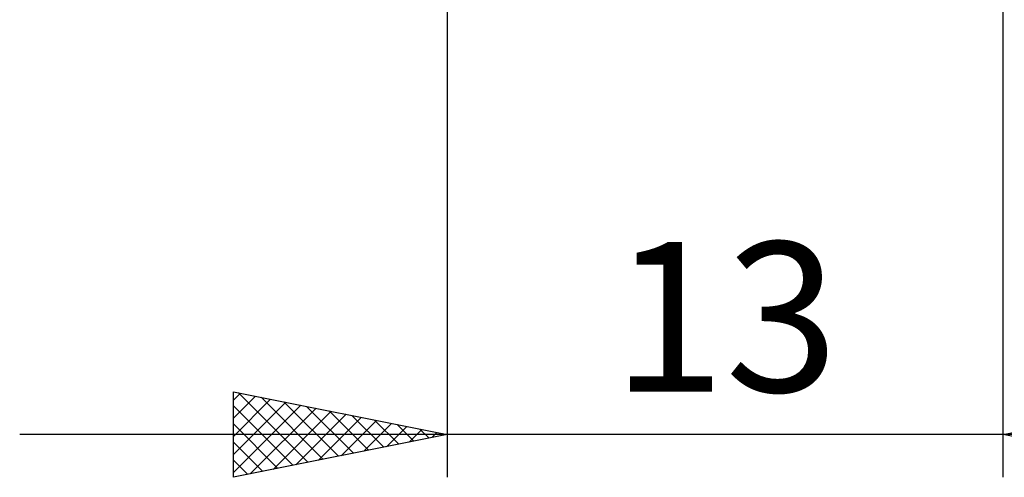
# Model space of a CAD drawing. Units: millimetres. Extents: x -26 to 207, y -41 to 57.
# Drawn here: x 77 to 100, y -18 to -7 of the extents above; entities that cross this region are included whole.
import ezdxf
from ezdxf.enums import TextEntityAlignment as Align

# ---------------------------------------------------------------- set-up
doc = ezdxf.new("R2010")
doc.units = ezdxf.units.MM
doc.header["$LTSCALE"] = 5.8
doc.layers.add('2', color=7, linetype='CONTINUOUS')
doc.styles.get("Standard").update_dxf_attribs({"font": 'Monospac821 BT'})

msp = doc.modelspace()

# ---------------------------------------------------------------- linework, layer by layer
at = {"layer": '2', "color": 7, "linetype": 'CONTINUOUS', "lineweight": 25}
for p, q in [((87, -0.428), (87, -17.578)), ((100, -17.578), (100, -0.428)), ((82, -17.578), (82, -15.579)), ((82, -15.579), (87, -16.578)), ((82, -15.773), (82.162, -15.611)), ((82.119, -15.602), (83.746, -17.229)), ((100, -16.578), (105, -15.579)), ((82, -16.197), (82.515, -15.682)), ((82, -16.621), (82.869, -15.752)), ((82, -17.046), (83.223, -15.823)), ((82.65, -15.708), (84.1, -17.159)), ((83.18, -15.814), (84.453, -17.088)), ((82, -17.47), (83.576, -15.894)), ((82, -15.907), (83.393, -17.3)), ((82.394, -17.5), (83.93, -15.964)), ((82.925, -17.394), (84.283, -16.035)), ((83.455, -17.287), (84.637, -16.106)), ((83.71, -15.921), (84.807, -17.017)), ((84.241, -16.027), (85.16, -16.946)), ((82, -16.332), (83.039, -17.371)), ((83.985, -17.181), (84.99, -16.177)), ((84.516, -17.075), (85.344, -16.247)), ((84.771, -16.133), (85.514, -16.876)), ((85.046, -16.969), (85.697, -16.318)), ((85.301, -16.239), (85.867, -16.805)), ((85.832, -16.345), (86.221, -16.734)), ((110, -16.578), (77, -16.578)), ((87, -16.578), (82, -17.578)), ((85.576, -16.863), (86.051, -16.389)), ((86.107, -16.757), (86.404, -16.459)), ((86.362, -16.451), (86.575, -16.664)), ((86.637, -16.651), (86.758, -16.53)), ((86.892, -16.557), (86.928, -16.593)), ((105, -17.578), (100, -16.578)), ((82, -16.756), (82.685, -17.441)), ((82, -17.18), (82.332, -17.512))]:
    msp.add_line(p, q, dxfattribs=at)

# ---------------------------------------------------------------- texts
msp.add_text('13', height=3.5, dxfattribs=at).set_placement((93.5, -15.579), align=Align.CENTER)

doc.saveas('drawing.dxf')
